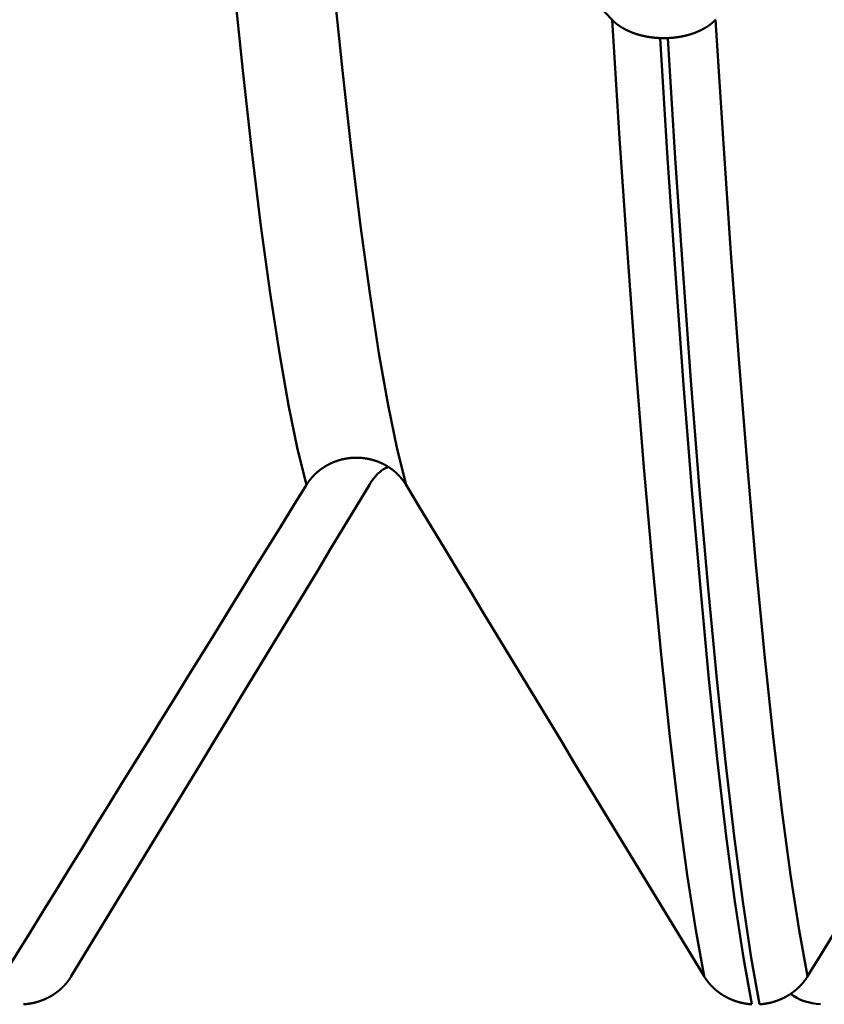
# Model space of a CAD drawing. Extents: x -50 to 77, y -69 to 65.
# Drawn here: x 37 to 38, y -2 to -1 of the extents above; entities that cross this region are included whole.
import ezdxf

# ---------------------------------------------------------------- set-up
doc = ezdxf.new("R2010")
doc.units = 0
doc.header["$PDMODE"] = 1
for name, color, linetype, lineweight in [('1', 4, 'Continuous', 50), ('2', 7, 'Continuous', 25), ('SK2', 7, 'Continuous', 25)]:
    doc.layers.add(name, color=color, linetype=linetype, lineweight=lineweight)
doc.styles.add('STANDARD 3.5 mm', font='monos.ttf', dxfattribs={"height": 3.5})
doc.dimstyles.new('AM_DIN', dxfattribs={"dimtxt": 3.5, "dimasz": 2.5, "dimexe": 2, "dimexo": 1, "dimgap": 1, "dimtad": 1, "dimdec": 1, "dimzin": 0, "dimdsep": 46, "dimtxsty": 'STANDARD 3.5 mm', "dimcen": 0.09, "dimadec": 0, "dimazin": 2, "dimtm": 1e-09, "dimtfac": 0.707107, "dimtmove": 0, "dimatfit": 3, "dimfxl": 1, "dimtolj": 1, "dimtzin": 0, "dimlwd": -1, "dimlwe": -1, "dimarcsym": 0})

# ---------------------------------------------------------------- blocks, each defined once
blk = doc.blocks.new('*D3')
at = {"layer": '2', "color": 0}
for p, q in [((21, -2.55), (21, -32)), ((42, -2.825), (42, -32)), ((23.5, -30), (39.5, -30))]:
    blk.add_line(p, q, dxfattribs=at)
for points in [[(23.5, -29.58333), (23.5, -30.41667), (21, -30)], [(39.5, -30.41667), (39.5, -29.58333), (42, -30)]]:
    blk.add_solid(points, dxfattribs=at)
at = {"layer": 'DEFPOINTS', "color": 0}
for p in [(21, -1.55), (42, -1.825), (42, -20)]:
    blk.add_point(p, dxfattribs=at)
at = {"layer": '2', "color": 0, "insert": (31.5, -27.18875), "char_height": 3.5, "attachment_point": 5, "style": 'STANDARD 3.5 mm'}
blk.add_mtext('\\A1;21.0', dxfattribs=at)
blk = doc.blocks.new('*D4')
at = {"layer": '2', "color": 0}
for p, q in [((0, -1), (0, -47)), ((43.825, -1), (43.825, -47)), ((2.5, -45), (41.325, -45))]:
    blk.add_line(p, q, dxfattribs=at)
for points in [[(2.5, -44.58333), (2.5, -45.41667), (0, -45)], [(41.325, -45.41667), (41.325, -44.58333), (43.825, -45)]]:
    blk.add_solid(points, dxfattribs=at)
at = {"layer": 'DEFPOINTS', "color": 0}
for p in [(0, 0), (43.825, 0), (43.825, -35)]:
    blk.add_point(p, dxfattribs=at)
at = {"layer": '2', "color": 0, "insert": (21.9125, -42.18875), "char_height": 3.5, "attachment_point": 5, "style": 'STANDARD 3.5 mm'}
blk.add_mtext('\\A1;43.8', dxfattribs=at)
blk = doc.blocks.new('*D11')
at = {"layer": 'DEFPOINTS', "color": 0}
for p in [(43.825, 0), (-21, -1.1), (43.825, -50)]:
    blk.add_point(p, dxfattribs=at)
at = {"layer": 'SK2', "color": 0}
for p, q in [((43.825, -1), (43.825, -62)), ((-21, -2.1), (-21, -62)), ((-18.5, -60), (41.325, -60))]:
    blk.add_line(p, q, dxfattribs=at)
for points in [[(-18.5, -59.58333), (-18.5, -60.41667), (-21, -60)], [(41.325, -60.41667), (41.325, -59.58333), (43.825, -60)]]:
    blk.add_solid(points, dxfattribs=at)
at = {"layer": 'SK2', "color": 0, "insert": (11.4125, -57.18875), "char_height": 3.5, "attachment_point": 5, "style": 'STANDARD 3.5 mm'}
blk.add_mtext('\\A1;64.8', dxfattribs=at)

msp = doc.modelspace()

# ---------------------------------------------------------------- linework, layer by layer
at = {"layer": '1'}
msp.add_line((38.04363, -1.15668), (38.0369, -1.15668), dxfattribs=at)
for points in [[(37.72932, -1.54522), (37.72161, -1.51423), (37.71375, -1.47595), (37.70577, -1.43064), (37.69775, -1.37857), (37.68973, -1.32002), (37.68177, -1.25528), (37.67393, -1.18493), (37.66626, -1.10964), (37.6588, -1.03007), (37.6516, -0.94687), (37.6447, -0.86071)], [(37.99514, -1.1407), (37.98368, -1.12852), (37.97221, -1.11634), (37.96075, -1.10417), (37.94928, -1.09199), (37.93782, -1.07982), (37.92635, -1.06764), (37.91489, -1.05547), (37.90342, -1.04329), (37.89195, -1.03112), (37.88048, -1.01894), (37.86901, -1.00677), (37.85754, -0.99459), (37.84607, -0.98242), (37.8346, -0.97025), (37.82313, -0.95807), (37.81165, -0.9459), (37.80018, -0.93373), (37.7887, -0.92156), (37.77722, -0.90939), (37.76575, -0.89722), (37.75427, -0.88505), (37.74279, -0.87288), (37.7313, -0.86071)], [(37.81592, -1.54522), (37.80821, -1.51423), (37.80035, -1.47595), (37.79237, -1.43064), (37.78435, -1.37857), (37.77633, -1.32002), (37.76837, -1.25528), (37.76053, -1.18493), (37.75286, -1.10964), (37.7454, -1.03007), (37.7382, -0.94687), (37.7313, -0.86071)], [(38.0369, -1.15668), (38.03671, -1.15667), (38.03651, -1.15666), (38.03631, -1.15665), (38.03611, -1.15664), (38.03591, -1.15663), (38.03571, -1.15662), (38.03551, -1.15661), (38.03532, -1.1566), (38.03512, -1.15659), (38.03492, -1.15658), (38.03472, -1.15656), (38.03452, -1.15655), (38.03432, -1.15653), (38.03413, -1.15652), (38.03393, -1.15651), (38.03373, -1.15649), (38.03353, -1.15647), (38.03333, -1.15646), (38.03313, -1.15644), (38.03294, -1.15642), (38.03274, -1.15641), (38.03254, -1.15639), (38.03234, -1.15637), (38.03215, -1.15635), (38.03195, -1.15633), (38.03175, -1.15631), (38.03155, -1.15629), (38.03136, -1.15627), (38.03116, -1.15625), (38.03096, -1.15623), (38.03077, -1.1562), (38.03057, -1.15618), (38.03037, -1.15616), (38.03018, -1.15613), (38.02998, -1.15611), (38.02978, -1.15608), (38.02959, -1.15606), (38.02939, -1.15603), (38.02919, -1.15601), (38.029, -1.15598), (38.0288, -1.15595), (38.02861, -1.15593), (38.02841, -1.1559), (38.02822, -1.15587), (38.02802, -1.15584), (38.02783, -1.15581), (38.02763, -1.15578), (38.02744, -1.15575), (38.02725, -1.15572), (38.02705, -1.15569), (38.02686, -1.15566), (38.02666, -1.15563), (38.02647, -1.15559), (38.02628, -1.15556), (38.02609, -1.15553), (38.02589, -1.15549), (38.0257, -1.15546), (38.02551, -1.15542), (38.02532, -1.15539), (38.02513, -1.15535), (38.02493, -1.15532), (38.02474, -1.15528), (38.02455, -1.15524), (38.02436, -1.15521), (38.02417, -1.15517), (38.02398, -1.15513), (38.02379, -1.15509), (38.0236, -1.15505), (38.02341, -1.15501), (38.02322, -1.15497), (38.02303, -1.15493), (38.02285, -1.15489), (38.02266, -1.15485), (38.02247, -1.15481), (38.02228, -1.15477), (38.02209, -1.15472), (38.02191, -1.15468), (38.02172, -1.15464), (38.02154, -1.15459), (38.02135, -1.15455), (38.02116, -1.1545), (38.02098, -1.15446), (38.02079, -1.15441), (38.02061, -1.15437), (38.02042, -1.15432), (38.02024, -1.15427), (38.02006, -1.15423), (38.01987, -1.15418), (38.01969, -1.15413), (38.01951, -1.15408), (38.01933, -1.15403), (38.01914, -1.15398), (38.01896, -1.15393), (38.01878, -1.15388), (38.0186, -1.15383), (38.01842, -1.15378), (38.01824, -1.15373), (38.01806, -1.15368), (38.01788, -1.15362), (38.0177, -1.15357), (38.01752, -1.15352), (38.01734, -1.15346), (38.01716, -1.15341), (38.01698, -1.15335), (38.0168, -1.1533), (38.01662, -1.15324), (38.01645, -1.15318), (38.01627, -1.15313), (38.01609, -1.15307), (38.01591, -1.15301), (38.01574, -1.15296), (38.01556, -1.1529), (38.01539, -1.15284), (38.01521, -1.15278), (38.01503, -1.15272), (38.01486, -1.15266), (38.01469, -1.1526), (38.01451, -1.15254), (38.01434, -1.15248), (38.01416, -1.15241), (38.01399, -1.15235), (38.01382, -1.15229), (38.01365, -1.15223), (38.01347, -1.15216), (38.0133, -1.1521), (38.01313, -1.15204), (38.01296, -1.15197), (38.01279, -1.15191), (38.01262, -1.15184), (38.01245, -1.15178), (38.01228, -1.15171), (38.01211, -1.15164), (38.01195, -1.15158), (38.01178, -1.15151), (38.01161, -1.15144), (38.01144, -1.15137), (38.01128, -1.1513), (38.01111, -1.15123), (38.01094, -1.15117), (38.01078, -1.1511), (38.01061, -1.15103), (38.01045, -1.15096), (38.01029, -1.15088), (38.01012, -1.15081), (38.00996, -1.15074), (38.0098, -1.15067), (38.00963, -1.1506), (38.00947, -1.15053), (38.00931, -1.15045), (38.00915, -1.15038), (38.00899, -1.15031), (38.00883, -1.15023), (38.00867, -1.15016), (38.00851, -1.15008), (38.00835, -1.15001), (38.0082, -1.14993), (38.00804, -1.14986), (38.00788, -1.14978), (38.00773, -1.1497), (38.00757, -1.14963), (38.00741, -1.14955), (38.00726, -1.14947), (38.0071, -1.14939), (38.00695, -1.14931), (38.0068, -1.14924), (38.00664, -1.14916), (38.00649, -1.14908), (38.00634, -1.149), (38.00619, -1.14892), (38.00604, -1.14884), (38.00589, -1.14876), (38.00574, -1.14867), (38.00559, -1.14859), (38.00544, -1.14851), (38.00529, -1.14843), (38.00515, -1.14835), (38.005, -1.14826), (38.00485, -1.14818), (38.00471, -1.1481), (38.00456, -1.14801), (38.00442, -1.14793), (38.00427, -1.14784), (38.00413, -1.14776), (38.00398, -1.14767), (38.00384, -1.14759), (38.0037, -1.1475), (38.00356, -1.14741), (38.00342, -1.14733), (38.00327, -1.14724), (38.00313, -1.14715), (38.00299, -1.14706), (38.00285, -1.14698), (38.00272, -1.14689), (38.00258, -1.1468), (38.00244, -1.14671), (38.0023, -1.14662), (38.00216, -1.14653), (38.00203, -1.14644), (38.00189, -1.14635), (38.00176, -1.14626), (38.00162, -1.14616), (38.00149, -1.14607), (38.00135, -1.14598), (38.00122, -1.14589), (38.00109, -1.1458), (38.00096, -1.1457), (38.00083, -1.14561), (38.0007, -1.14552), (38.00057, -1.14542), (38.00044, -1.14533), (38.00031, -1.14523), (38.00018, -1.14514), (38.00005, -1.14504), (37.99992, -1.14495), (37.9998, -1.14485), (37.99967, -1.14476), (37.99954, -1.14466), (37.99942, -1.14456), (37.9993, -1.14447), (37.99917, -1.14437), (37.99905, -1.14427), (37.99893, -1.14417), (37.9988, -1.14408), (37.99868, -1.14398), (37.99856, -1.14388), (37.99844, -1.14378), (37.99832, -1.14368), (37.9982, -1.14358), (37.99808, -1.14348), (37.99797, -1.14338), (37.99785, -1.14328), (37.99773, -1.14318), (37.99762, -1.14308), (37.9975, -1.14298), (37.99739, -1.14288), (37.99727, -1.14278), (37.99716, -1.14267), (37.99705, -1.14257), (37.99694, -1.14247), (37.99683, -1.14237), (37.99672, -1.14227), (37.99661, -1.14216), (37.9965, -1.14206), (37.99639, -1.14196), (37.99628, -1.14185), (37.99617, -1.14175), (37.99607, -1.14164), (37.99596, -1.14154), (37.99586, -1.14143), (37.99575, -1.14133), (37.99565, -1.14122), (37.99554, -1.14112), (37.99544, -1.14101), (37.99534, -1.14091), (37.99524, -1.1408), (37.99514, -1.1407)], [(38.07524, -1.97258), (38.06792, -1.93261), (38.06048, -1.88435), (38.05295, -1.8281), (38.04538, -1.76418), (38.03782, -1.69288), (38.03031, -1.61454), (38.02291, -1.52978), (38.01565, -1.43931), (38.00858, -1.34384), (38.00173, -1.24406), (37.99514, -1.1407)], [(38.08521, -1.1407), (38.08511, -1.1408), (38.08501, -1.14091), (38.08491, -1.14101), (38.08481, -1.14112), (38.0847, -1.14122), (38.0846, -1.14133), (38.0845, -1.14143), (38.08439, -1.14154), (38.08429, -1.14164), (38.08418, -1.14175), (38.08408, -1.14185), (38.08397, -1.14195), (38.08387, -1.14206), (38.08376, -1.14216), (38.08365, -1.14226), (38.08354, -1.14237), (38.08343, -1.14247), (38.08332, -1.14257), (38.08321, -1.14267), (38.0831, -1.14277), (38.08298, -1.14287), (38.08287, -1.14298), (38.08276, -1.14308), (38.08264, -1.14318), (38.08253, -1.14328), (38.08241, -1.14338), (38.0823, -1.14348), (38.08218, -1.14358), (38.08206, -1.14368), (38.08194, -1.14378), (38.08182, -1.14387), (38.0817, -1.14397), (38.08158, -1.14407), (38.08146, -1.14417), (38.08134, -1.14427), (38.08122, -1.14436), (38.0811, -1.14446), (38.08098, -1.14456), (38.08085, -1.14465), (38.08073, -1.14475), (38.0806, -1.14485), (38.08048, -1.14494), (38.08035, -1.14504), (38.08022, -1.14513), (38.0801, -1.14523), (38.07997, -1.14532), (38.07984, -1.14542), (38.07971, -1.14551), (38.07958, -1.1456), (38.07945, -1.1457), (38.07932, -1.14579), (38.07919, -1.14588), (38.07906, -1.14598), (38.07892, -1.14607), (38.07879, -1.14616), (38.07866, -1.14625), (38.07852, -1.14634), (38.07839, -1.14643), (38.07825, -1.14652), (38.07812, -1.14661), (38.07798, -1.1467), (38.07785, -1.14679), (38.07771, -1.14688), (38.07757, -1.14697), (38.07743, -1.14706), (38.07729, -1.14715), (38.07715, -1.14724), (38.07701, -1.14732), (38.07687, -1.14741), (38.07673, -1.1475), (38.07659, -1.14758), (38.07645, -1.14767), (38.07631, -1.14775), (38.07616, -1.14784), (38.07602, -1.14792), (38.07587, -1.14801), (38.07573, -1.14809), (38.07558, -1.14818), (38.07544, -1.14826), (38.07529, -1.14834), (38.07515, -1.14843), (38.075, -1.14851), (38.07485, -1.14859), (38.0747, -1.14867), (38.07456, -1.14875), (38.07441, -1.14883), (38.07426, -1.14891), (38.07411, -1.14899), (38.07396, -1.14907), (38.07381, -1.14915), (38.07365, -1.14923), (38.0735, -1.14931), (38.07335, -1.14939), (38.0732, -1.14947), (38.07304, -1.14955), (38.07289, -1.14962), (38.07273, -1.1497), (38.07258, -1.14978), (38.07242, -1.14985), (38.07227, -1.14993), (38.07211, -1.15), (38.07195, -1.15008), (38.07179, -1.15015), (38.07164, -1.15023), (38.07148, -1.1503), (38.07132, -1.15038), (38.07116, -1.15045), (38.071, -1.15052), (38.07084, -1.1506), (38.07068, -1.15067), (38.07051, -1.15074), (38.07035, -1.15081), (38.07019, -1.15088), (38.07003, -1.15095), (38.06986, -1.15102), (38.0697, -1.15109), (38.06953, -1.15116), (38.06937, -1.15123), (38.0692, -1.1513), (38.06904, -1.15137), (38.06887, -1.15144), (38.0687, -1.15151), (38.06854, -1.15157), (38.06837, -1.15164), (38.0682, -1.15171), (38.06803, -1.15177), (38.06786, -1.15184), (38.06769, -1.1519), (38.06753, -1.15197), (38.06735, -1.15203), (38.06718, -1.1521), (38.06701, -1.15216), (38.06684, -1.15222), (38.06667, -1.15229), (38.0665, -1.15235), (38.06633, -1.15241), (38.06615, -1.15247), (38.06598, -1.15253), (38.06581, -1.1526), (38.06563, -1.15266), (38.06546, -1.15272), (38.06528, -1.15278), (38.06511, -1.15284), (38.06493, -1.15289), (38.06476, -1.15295), (38.06458, -1.15301), (38.06441, -1.15307), (38.06423, -1.15313), (38.06405, -1.15318), (38.06387, -1.15324), (38.0637, -1.15329), (38.06352, -1.15335), (38.06334, -1.15341), (38.06316, -1.15346), (38.06298, -1.15351), (38.0628, -1.15357), (38.06262, -1.15362), (38.06244, -1.15367), (38.06226, -1.15373), (38.06208, -1.15378), (38.0619, -1.15383), (38.06172, -1.15388), (38.06154, -1.15393), (38.06136, -1.15398), (38.06118, -1.15403), (38.06099, -1.15408), (38.06081, -1.15413), (38.06063, -1.15418), (38.06045, -1.15423), (38.06026, -1.15427), (38.06008, -1.15432), (38.0599, -1.15437), (38.05971, -1.15441), (38.05953, -1.15446), (38.05934, -1.1545), (38.05916, -1.15455), (38.05897, -1.15459), (38.05879, -1.15464), (38.0586, -1.15468), (38.05842, -1.15472), (38.05823, -1.15477), (38.05804, -1.15481), (38.05786, -1.15485), (38.05767, -1.15489), (38.05748, -1.15493), (38.05729, -1.15497), (38.0571, -1.15501), (38.05691, -1.15505), (38.05673, -1.15509), (38.05654, -1.15513), (38.05635, -1.15517), (38.05616, -1.15521), (38.05597, -1.15525), (38.05578, -1.15528), (38.05558, -1.15532), (38.05539, -1.15535), (38.0552, -1.15539), (38.05501, -1.15543), (38.05482, -1.15546), (38.05463, -1.15549), (38.05444, -1.15553), (38.05424, -1.15556), (38.05405, -1.15559), (38.05386, -1.15563), (38.05366, -1.15566), (38.05347, -1.15569), (38.05328, -1.15572), (38.05308, -1.15575), (38.05289, -1.15578), (38.0527, -1.15581), (38.0525, -1.15584), (38.05231, -1.15587), (38.05211, -1.1559), (38.05192, -1.15593), (38.05172, -1.15595), (38.05153, -1.15598), (38.05133, -1.15601), (38.05114, -1.15603), (38.05094, -1.15606), (38.05075, -1.15608), (38.05055, -1.15611), (38.05035, -1.15613), (38.05016, -1.15616), (38.04996, -1.15618), (38.04976, -1.1562), (38.04957, -1.15623), (38.04937, -1.15625), (38.04917, -1.15627), (38.04898, -1.15629), (38.04878, -1.15631), (38.04858, -1.15633), (38.04839, -1.15635), (38.04819, -1.15637), (38.04799, -1.15639), (38.04779, -1.15641), (38.0476, -1.15642), (38.0474, -1.15644), (38.0472, -1.15646), (38.047, -1.15647), (38.0468, -1.15649), (38.04661, -1.15651), (38.04641, -1.15652), (38.04621, -1.15653), (38.04601, -1.15655), (38.04581, -1.15656), (38.04561, -1.15658), (38.04542, -1.15659), (38.04522, -1.1566), (38.04502, -1.15661), (38.04482, -1.15662), (38.04462, -1.15663), (38.04442, -1.15664), (38.04423, -1.15665), (38.04403, -1.15666), (38.04383, -1.15667), (38.04363, -1.15668)], [(38.1653, -1.97258), (38.15799, -1.93261), (38.15054, -1.88435), (38.14301, -1.8281), (38.13544, -1.76418), (38.12788, -1.69288), (38.12038, -1.61454), (38.11298, -1.52978), (38.10572, -1.43931), (38.09865, -1.34384), (38.0918, -1.24406), (38.08521, -1.1407)], [(38.1168, -1.99697), (38.10951, -1.9565), (38.10208, -1.90768), (38.09457, -1.85081), (38.08702, -1.7862), (38.07948, -1.71418), (38.07199, -1.63506), (38.06461, -1.54948), (38.05737, -1.45814), (38.05032, -1.36175), (38.04348, -1.26103), (38.0369, -1.15668)], [(38.12353, -1.99697), (38.11623, -1.9565), (38.10881, -1.90768), (38.1013, -1.85081), (38.09375, -1.7862), (38.08621, -1.71418), (38.07872, -1.63506), (38.07134, -1.54948), (38.0641, -1.45814), (38.05704, -1.36175), (38.05021, -1.26103), (38.04363, -1.15668)], [(37.72932, -1.54522), (37.72942, -1.54506), (37.72952, -1.54489), (37.72963, -1.54473), (37.72973, -1.54456), (37.72984, -1.5444), (37.72995, -1.54424), (37.73005, -1.54407), (37.73016, -1.54391), (37.73027, -1.54375), (37.73038, -1.54358), (37.73049, -1.54342), (37.7306, -1.54326), (37.73071, -1.5431), (37.73082, -1.54294), (37.73094, -1.54278), (37.73105, -1.54262), (37.73117, -1.54246), (37.73128, -1.5423), (37.7314, -1.54214), (37.73151, -1.54199), (37.73163, -1.54183), (37.73175, -1.54167), (37.73187, -1.54151), (37.73199, -1.54136), (37.73211, -1.5412), (37.73223, -1.54104), (37.73235, -1.54089), (37.73247, -1.54074), (37.7326, -1.54058), (37.73272, -1.54043), (37.73284, -1.54027), (37.73297, -1.54012), (37.73309, -1.53997), (37.73322, -1.53982), (37.73335, -1.53966), (37.73347, -1.53951), (37.7336, -1.53936), (37.73373, -1.53921), (37.73386, -1.53906), (37.73399, -1.53891), (37.73412, -1.53877), (37.73425, -1.53862), (37.73438, -1.53847), (37.73452, -1.53832), (37.73465, -1.53818), (37.73478, -1.53803), (37.73492, -1.53788), (37.73505, -1.53774), (37.73519, -1.53759), (37.73532, -1.53745), (37.73546, -1.53731), (37.7356, -1.53716), (37.73574, -1.53702), (37.73588, -1.53688), (37.73601, -1.53674), (37.73615, -1.5366), (37.7363, -1.53646), (37.73644, -1.53632), (37.73658, -1.53618), (37.73672, -1.53604), (37.73686, -1.5359), (37.73701, -1.53576), (37.73715, -1.53562), (37.73729, -1.53549), (37.73744, -1.53535), (37.73758, -1.53522), (37.73773, -1.53508), (37.73788, -1.53495), (37.73802, -1.53481), (37.73817, -1.53468), (37.73832, -1.53455), (37.73847, -1.53442), (37.73862, -1.53429), (37.73877, -1.53416), (37.73892, -1.53403), (37.73907, -1.5339), (37.73922, -1.53377), (37.73937, -1.53364), (37.73953, -1.53351), (37.73968, -1.53338), (37.73983, -1.53326), (37.73999, -1.53313), (37.74014, -1.53301), (37.74029, -1.53288), (37.74045, -1.53276), (37.74061, -1.53264), (37.74076, -1.53251), (37.74092, -1.53239), (37.74108, -1.53227), (37.74124, -1.53215), (37.7414, -1.53203), (37.74156, -1.53191), (37.74172, -1.53179), (37.74188, -1.53167), (37.74204, -1.53155), (37.7422, -1.53144), (37.74236, -1.53132), (37.74253, -1.5312), (37.74269, -1.53109), (37.74285, -1.53097), (37.74302, -1.53086), (37.74318, -1.53074), (37.74335, -1.53063), (37.74351, -1.53052), (37.74368, -1.53041), (37.74385, -1.5303), (37.74402, -1.53018), (37.74418, -1.53007), (37.74435, -1.52997), (37.74452, -1.52986), (37.74469, -1.52975), (37.74486, -1.52964), (37.74503, -1.52953), (37.7452, -1.52943), (37.74537, -1.52932), (37.74555, -1.52922), (37.74572, -1.52911), (37.74589, -1.52901), (37.74606, -1.52891), (37.74624, -1.5288), (37.74641, -1.5287), (37.74659, -1.5286), (37.74676, -1.5285), (37.74694, -1.5284), (37.74711, -1.5283), (37.74729, -1.5282), (37.74747, -1.5281), (37.74764, -1.52801), (37.74782, -1.52791), (37.748, -1.52781), (37.74818, -1.52772), (37.74836, -1.52762), (37.74854, -1.52753), (37.74872, -1.52744), (37.7489, -1.52734), (37.74908, -1.52725), (37.74926, -1.52716), (37.74944, -1.52707), (37.74962, -1.52698), (37.7498, -1.52689), (37.74998, -1.5268), (37.75017, -1.52672), (37.75035, -1.52663), (37.75053, -1.52654), (37.75072, -1.52646), (37.7509, -1.52637), (37.75108, -1.52629), (37.75127, -1.52621), (37.75145, -1.52612), (37.75164, -1.52604), (37.75182, -1.52596), (37.75201, -1.52588), (37.7522, -1.5258), (37.75238, -1.52572), (37.75257, -1.52564), (37.75276, -1.52557), (37.75294, -1.52549), (37.75313, -1.52541), (37.75332, -1.52534), (37.75351, -1.52526), (37.7537, -1.52519), (37.75389, -1.52512), (37.75407, -1.52505), (37.75426, -1.52497), (37.75445, -1.5249), (37.75464, -1.52483), (37.75483, -1.52476), (37.75502, -1.5247), (37.75521, -1.52463), (37.7554, -1.52456), (37.7556, -1.52449), (37.75579, -1.52443), (37.75598, -1.52436), (37.75617, -1.5243), (37.75637, -1.52424), (37.75656, -1.52417), (37.75675, -1.52411), (37.75695, -1.52405), (37.75714, -1.52399), (37.75733, -1.52393), (37.75753, -1.52387), (37.75772, -1.52381), (37.75792, -1.52376), (37.75811, -1.5237), (37.75831, -1.52364), (37.75851, -1.52359), (37.7587, -1.52353), (37.7589, -1.52348), (37.7591, -1.52343), (37.75929, -1.52338), (37.75949, -1.52332), (37.75969, -1.52327), (37.75989, -1.52322), (37.76009, -1.52317), (37.76028, -1.52313), (37.76048, -1.52308), (37.76068, -1.52303), (37.76088, -1.52298), (37.76108, -1.52294), (37.76128, -1.52289), (37.76148, -1.52285), (37.76168, -1.52281), (37.76188, -1.52276), (37.76208, -1.52272), (37.76228, -1.52268), (37.76248, -1.52264), (37.76268, -1.5226), (37.76288, -1.52256), (37.76308, -1.52253), (37.76328, -1.52249), (37.76349, -1.52245), (37.76369, -1.52242), (37.76389, -1.52238), (37.76409, -1.52235), (37.76429, -1.52231), (37.7645, -1.52228), (37.7647, -1.52225), (37.7649, -1.52222), (37.7651, -1.52219), (37.76531, -1.52216), (37.76551, -1.52213), (37.76571, -1.5221), (37.76591, -1.52208), (37.76612, -1.52205), (37.76632, -1.52202), (37.76652, -1.522), (37.76673, -1.52197), (37.76693, -1.52195), (37.76713, -1.52193), (37.76734, -1.52191), (37.76754, -1.52189), (37.76775, -1.52187), (37.76795, -1.52185), (37.76815, -1.52183), (37.76836, -1.52181), (37.76856, -1.52179), (37.76876, -1.52178), (37.76897, -1.52176), (37.76917, -1.52175), (37.76938, -1.52174), (37.76958, -1.52172), (37.76978, -1.52171), (37.76999, -1.5217), (37.77019, -1.52169), (37.77039, -1.52168), (37.7706, -1.52167), (37.7708, -1.52166), (37.77101, -1.52165), (37.77121, -1.52165), (37.77141, -1.52164), (37.77162, -1.52164), (37.77182, -1.52163), (37.77202, -1.52163), (37.77223, -1.52163), (37.77243, -1.52163), (37.77264, -1.52162), (37.77284, -1.52162), (37.77305, -1.52163), (37.77325, -1.52163), (37.77345, -1.52163), (37.77366, -1.52163), (37.77386, -1.52164), (37.77407, -1.52164), (37.77427, -1.52165), (37.77448, -1.52165), (37.77468, -1.52166), (37.77489, -1.52167), (37.77509, -1.52168), (37.77529, -1.52169), (37.7755, -1.5217), (37.7757, -1.52171), (37.77591, -1.52172), (37.77611, -1.52173), (37.77632, -1.52175), (37.77652, -1.52176), (37.77673, -1.52177), (37.77693, -1.52179), (37.77713, -1.52181), (37.77734, -1.52182), (37.77754, -1.52184), (37.77775, -1.52186), (37.77795, -1.52188), (37.77815, -1.5219), (37.77836, -1.52192), (37.77856, -1.52194), (37.77877, -1.52197), (37.77897, -1.52199), (37.77917, -1.52202), (37.77938, -1.52204), (37.77958, -1.52207), (37.77978, -1.52209), (37.77999, -1.52212), (37.78019, -1.52215), (37.78039, -1.52218), (37.7806, -1.52221), (37.7808, -1.52224), (37.781, -1.52227), (37.7812, -1.5223), (37.7814, -1.52234), (37.78161, -1.52237), (37.78181, -1.5224), (37.78201, -1.52244), (37.78221, -1.52248), (37.78241, -1.52251), (37.78261, -1.52255), (37.78281, -1.52259), (37.78302, -1.52263), (37.78322, -1.52267), (37.78342, -1.52271), (37.78362, -1.52275), (37.78382, -1.52279), (37.78402, -1.52283), (37.78422, -1.52288), (37.78441, -1.52292), (37.78461, -1.52297), (37.78481, -1.52301), (37.78501, -1.52306), (37.78521, -1.52311), (37.78541, -1.52316), (37.78561, -1.52321), (37.7858, -1.52326), (37.786, -1.52331), (37.7862, -1.52336), (37.78639, -1.52341), (37.78659, -1.52346), (37.78679, -1.52352), (37.78698, -1.52357), (37.78718, -1.52363), (37.78737, -1.52368), (37.78757, -1.52374), (37.78776, -1.5238), (37.78796, -1.52385), (37.78815, -1.52391), (37.78834, -1.52397), (37.78854, -1.52403), (37.78873, -1.52409), (37.78892, -1.52416), (37.78912, -1.52422), (37.78931, -1.52428), (37.7895, -1.52435), (37.78969, -1.52441), (37.78989, -1.52448), (37.79008, -1.52454), (37.79027, -1.52461), (37.79046, -1.52468), (37.79065, -1.52475), (37.79084, -1.52482), (37.79103, -1.52489), (37.79122, -1.52496), (37.79141, -1.52503), (37.7916, -1.5251), (37.79179, -1.52518), (37.79198, -1.52525), (37.79217, -1.52533), (37.79236, -1.5254), (37.79254, -1.52548), (37.79273, -1.52556), (37.79292, -1.52564), (37.79311, -1.52571), (37.79329, -1.52579), (37.79348, -1.52587), (37.79367, -1.52595), (37.79385, -1.52604), (37.79404, -1.52612), (37.79422, -1.5262), (37.79441, -1.52629), (37.79459, -1.52637), (37.79478, -1.52645), (37.79496, -1.52654), (37.79514, -1.52663), (37.79533, -1.52671), (37.79551, -1.5268), (37.79569, -1.52689), (37.79587, -1.52698), (37.79605, -1.52707), (37.79624, -1.52716), (37.79642, -1.52725), (37.7966, -1.52735), (37.79678, -1.52744), (37.79696, -1.52753), (37.79714, -1.52763), (37.79731, -1.52772), (37.79749, -1.52782), (37.79767, -1.52791), (37.79785, -1.52801), (37.79802, -1.52811), (37.7982, -1.52821), (37.79838, -1.5283), (37.79855, -1.5284), (37.79873, -1.5285), (37.7989, -1.52861), (37.79908, -1.52871), (37.79925, -1.52881), (37.79942, -1.52891), (37.79959, -1.52902), (37.79977, -1.52912), (37.79994, -1.52922), (37.80011, -1.52933), (37.80028, -1.52944), (37.80045, -1.52954), (37.80062, -1.52965), (37.80079, -1.52976), (37.80096, -1.52987), (37.80113, -1.52998), (37.80129, -1.53009), (37.80146, -1.5302), (37.80163, -1.53031), (37.80179, -1.53042), (37.80196, -1.53053), (37.80212, -1.53065), (37.80229, -1.53076), (37.80245, -1.53087), (37.80261, -1.53099), (37.80278, -1.5311), (37.80294, -1.53122), (37.8031, -1.53134), (37.80326, -1.53146), (37.80342, -1.53157), (37.80358, -1.53169), (37.80374, -1.53181), (37.8039, -1.53193), (37.80406, -1.53205), (37.80422, -1.53217), (37.80438, -1.5323), (37.80453, -1.53242), (37.80469, -1.53254), (37.80485, -1.53267), (37.805, -1.53279), (37.80516, -1.53292), (37.80531, -1.53304), (37.80547, -1.53317), (37.80562, -1.5333), (37.80577, -1.53342), (37.80592, -1.53355), (37.80608, -1.53368), (37.80623, -1.53381), (37.80638, -1.53394), (37.80653, -1.53407), (37.80668, -1.5342), (37.80683, -1.53434), (37.80698, -1.53447), (37.80713, -1.5346), (37.80727, -1.53474), (37.80742, -1.53487), (37.80757, -1.53501), (37.80771, -1.53514), (37.80786, -1.53528), (37.808, -1.53541), (37.80815, -1.53555), (37.80829, -1.53569), (37.80843, -1.53583), (37.80857, -1.53597), (37.80872, -1.53611), (37.80886, -1.53625), (37.809, -1.53639), (37.80914, -1.53653), (37.80928, -1.53667), (37.80942, -1.53681), (37.80955, -1.53696), (37.80969, -1.5371), (37.80983, -1.53724), (37.80996, -1.53739), (37.8101, -1.53753), (37.81023, -1.53768), (37.81037, -1.53782), (37.8105, -1.53797), (37.81064, -1.53812), (37.81077, -1.53826), (37.8109, -1.53841), (37.81103, -1.53856), (37.81116, -1.53871), (37.81129, -1.53886), (37.81142, -1.53901), (37.81155, -1.53916), (37.81168, -1.53931), (37.8118, -1.53946), (37.81193, -1.53961), (37.81205, -1.53976), (37.81218, -1.53991), (37.8123, -1.54007), (37.81243, -1.54022), (37.81255, -1.54037), (37.81267, -1.54053), (37.81279, -1.54068), (37.81291, -1.54084), (37.81303, -1.54099), (37.81315, -1.54115), (37.81327, -1.54131), (37.81339, -1.54146), (37.81351, -1.54162), (37.81362, -1.54178), (37.81374, -1.54194), (37.81385, -1.5421), (37.81397, -1.54225), (37.81408, -1.54241), (37.81414, -1.54249), (37.81419, -1.54257), (37.81431, -1.54274), (37.81442, -1.5429), (37.81453, -1.54306), (37.81464, -1.54323), (37.81475, -1.54339), (37.81486, -1.54355), (37.81497, -1.54372), (37.81508, -1.54388), (37.81519, -1.54405), (37.81529, -1.54422), (37.8154, -1.54438), (37.81551, -1.54455), (37.81561, -1.54472), (37.81571, -1.54489), (37.81582, -1.54505), (37.81592, -1.54522)], [(37.8, -1.52975), (37.79812, -1.53064), (37.79631, -1.53164), (37.79461, -1.53279), (37.79301, -1.53408), (37.7915, -1.53548), (37.79008, -1.53698), (37.78875, -1.53856), (37.78749, -1.54019), (37.7863, -1.54185), (37.78517, -1.54354), (37.78408, -1.54522)], [(37.4653, -1.97258), (37.47677, -1.95399), (37.48824, -1.9354), (37.49971, -1.91682), (37.51118, -1.89823), (37.52266, -1.87965), (37.53413, -1.86107), (37.5456, -1.84248), (37.55708, -1.8239), (37.56855, -1.80532), (37.58003, -1.78674), (37.59151, -1.76815), (37.60298, -1.74957), (37.61446, -1.73099), (37.62594, -1.71241), (37.63742, -1.69383), (37.64891, -1.67525), (37.66039, -1.65668), (37.67188, -1.6381), (37.68336, -1.61952), (37.69485, -1.60095), (37.70634, -1.58237), (37.71783, -1.5638), (37.72932, -1.54522)], [(37.78408, -1.54522), (37.77283, -1.56382), (37.76158, -1.58241), (37.75033, -1.601), (37.73908, -1.6196), (37.72782, -1.63818), (37.71656, -1.65677), (37.70529, -1.67536), (37.69403, -1.69394), (37.68276, -1.71253), (37.67148, -1.73111), (37.66021, -1.74969), (37.64893, -1.76827), (37.63766, -1.78685), (37.62637, -1.80543), (37.61509, -1.824), (37.60381, -1.84258), (37.59252, -1.86115), (37.58123, -1.87972), (37.56994, -1.8983), (37.55865, -1.91687), (37.54736, -1.93544), (37.53606, -1.95401), (37.52476, -1.97258)], [(37.81592, -1.54522), (37.82717, -1.56382), (37.83842, -1.58241), (37.84967, -1.601), (37.86092, -1.6196), (37.87218, -1.63818), (37.88344, -1.65677), (37.89471, -1.67536), (37.90597, -1.69394), (37.91724, -1.71253), (37.92852, -1.73111), (37.93979, -1.74969), (37.95107, -1.76827), (37.96234, -1.78685), (37.97363, -1.80543), (37.98491, -1.824), (37.99619, -1.84258), (38.00748, -1.86115), (38.01877, -1.87972), (38.03006, -1.8983), (38.04135, -1.91687), (38.05264, -1.93544), (38.06394, -1.95401), (38.07524, -1.97258)], [(38.1653, -1.97258), (38.17677, -1.95399), (38.18824, -1.9354), (38.19971, -1.91682), (38.21118, -1.89823), (38.22266, -1.87965), (38.23413, -1.86107), (38.2456, -1.84248), (38.25708, -1.8239), (38.26855, -1.80532), (38.28003, -1.78674), (38.29151, -1.76815), (38.30298, -1.74957), (38.31446, -1.73099), (38.32594, -1.71241), (38.33742, -1.69383), (38.34891, -1.67525), (38.36039, -1.65668), (38.37188, -1.6381), (38.38336, -1.61952), (38.39485, -1.60095), (38.40634, -1.58237), (38.41783, -1.5638), (38.42932, -1.54522)], [(37.52476, -1.97258), (37.52466, -1.97274), (37.52456, -1.9729), (37.52446, -1.97306), (37.52436, -1.97322), (37.52426, -1.97338), (37.52416, -1.97354), (37.52406, -1.9737), (37.52395, -1.97386), (37.52385, -1.97402), (37.52374, -1.97418), (37.52364, -1.97434), (37.52353, -1.9745), (37.52342, -1.97465), (37.52332, -1.97481), (37.52321, -1.97497), (37.5231, -1.97512), (37.52299, -1.97528), (37.52288, -1.97544), (37.52277, -1.97559), (37.52266, -1.97575), (37.52254, -1.9759), (37.52243, -1.97606), (37.52232, -1.97621), (37.5222, -1.97636), (37.52209, -1.97652), (37.52197, -1.97667), (37.52185, -1.97682), (37.52174, -1.97697), (37.52162, -1.97713), (37.5215, -1.97728), (37.52138, -1.97743), (37.52126, -1.97758), (37.52114, -1.97773), (37.52102, -1.97788), (37.5209, -1.97803), (37.52078, -1.97818), (37.52066, -1.97832), (37.52053, -1.97847), (37.52041, -1.97862), (37.52029, -1.97877), (37.52016, -1.97891), (37.52004, -1.97906), (37.51991, -1.9792), (37.51978, -1.97935), (37.51966, -1.97949), (37.51953, -1.97964), (37.5194, -1.97978), (37.51927, -1.97993), (37.51914, -1.98007), (37.51901, -1.98021), (37.51888, -1.98035), (37.51875, -1.98049), (37.51862, -1.98064), (37.51848, -1.98078), (37.51835, -1.98092), (37.51822, -1.98106), (37.51808, -1.98119), (37.51795, -1.98133), (37.51781, -1.98147), (37.51768, -1.98161), (37.51754, -1.98175), (37.51741, -1.98188), (37.51727, -1.98202), (37.51713, -1.98215), (37.51699, -1.98229), (37.51685, -1.98242), (37.51671, -1.98256), (37.51657, -1.98269), (37.51643, -1.98282), (37.51629, -1.98296), (37.51615, -1.98309), (37.51601, -1.98322), (37.51587, -1.98335), (37.51572, -1.98348), (37.51558, -1.98361), (37.51544, -1.98374), (37.51529, -1.98387), (37.51515, -1.98399), (37.515, -1.98412), (37.51485, -1.98425), (37.51471, -1.98438), (37.51456, -1.9845), (37.51441, -1.98463), (37.51427, -1.98475), (37.51412, -1.98487), (37.51397, -1.985), (37.51382, -1.98512), (37.51367, -1.98524), (37.51352, -1.98536), (37.51337, -1.98549), (37.51322, -1.98561), (37.51306, -1.98573), (37.51291, -1.98585), (37.51276, -1.98597), (37.5126, -1.98608), (37.51245, -1.9862), (37.5123, -1.98632), (37.51214, -1.98644), (37.51198, -1.98655), (37.51183, -1.98667), (37.51167, -1.98678), (37.51151, -1.9869), (37.51136, -1.98701), (37.5112, -1.98713), (37.51104, -1.98724), (37.51088, -1.98735), (37.51072, -1.98746), (37.51056, -1.98757), (37.5104, -1.98769), (37.51024, -1.9878), (37.51008, -1.98791), (37.50991, -1.98801), (37.50975, -1.98812), (37.50959, -1.98823), (37.50942, -1.98834), (37.50926, -1.98845), (37.5091, -1.98855), (37.50893, -1.98866), (37.50877, -1.98876), (37.5086, -1.98887), (37.50843, -1.98897), (37.50827, -1.98907), (37.5081, -1.98918), (37.50793, -1.98928), (37.50776, -1.98938), (37.5076, -1.98948), (37.50743, -1.98958), (37.50726, -1.98968), (37.50709, -1.98978), (37.50692, -1.98988), (37.50675, -1.98998), (37.50658, -1.99008), (37.5064, -1.99017), (37.50623, -1.99027), (37.50606, -1.99036), (37.50589, -1.99046), (37.50572, -1.99055), (37.50554, -1.99065), (37.50537, -1.99074), (37.5052, -1.99083), (37.50502, -1.99092), (37.50485, -1.99101), (37.50467, -1.99111), (37.5045, -1.99119), (37.50432, -1.99128), (37.50414, -1.99137), (37.50397, -1.99146), (37.50379, -1.99155), (37.50361, -1.99163), (37.50344, -1.99172), (37.50326, -1.99181), (37.50308, -1.99189), (37.5029, -1.99197), (37.50272, -1.99206), (37.50255, -1.99214), (37.50237, -1.99222), (37.50219, -1.9923), (37.50201, -1.99238), (37.50183, -1.99246), (37.50165, -1.99254), (37.50147, -1.99262), (37.50128, -1.9927), (37.5011, -1.99278), (37.50092, -1.99285), (37.50074, -1.99293), (37.50056, -1.99301), (37.50038, -1.99308), (37.50019, -1.99315), (37.50001, -1.99323), (37.49983, -1.9933), (37.49964, -1.99337), (37.49946, -1.99344), (37.49928, -1.99351), (37.49909, -1.99358), (37.49891, -1.99365), (37.49872, -1.99372), (37.49854, -1.99379), (37.49835, -1.99386), (37.49817, -1.99392), (37.49798, -1.99399), (37.49779, -1.99405), (37.49761, -1.99412), (37.49742, -1.99418), (37.49723, -1.99425), (37.49704, -1.99431), (37.49686, -1.99437), (37.49667, -1.99443), (37.49648, -1.99449), (37.49629, -1.99455), (37.4961, -1.99461), (37.49591, -1.99467), (37.49572, -1.99473), (37.49553, -1.99478), (37.49534, -1.99484), (37.49515, -1.9949), (37.49496, -1.99495), (37.49477, -1.995), (37.49458, -1.99506), (37.49438, -1.99511), (37.49419, -1.99516), (37.494, -1.99522), (37.49381, -1.99527), (37.49361, -1.99532), (37.49342, -1.99537), (37.49323, -1.99541), (37.49304, -1.99546), (37.49284, -1.99551), (37.49265, -1.99556), (37.49245, -1.9956), (37.49226, -1.99565), (37.49207, -1.99569), (37.49187, -1.99574), (37.49168, -1.99578), (37.49148, -1.99582), (37.49129, -1.99587), (37.49109, -1.99591), (37.4909, -1.99595), (37.4907, -1.99599), (37.49051, -1.99603), (37.49031, -1.99606), (37.49011, -1.9961), (37.48992, -1.99614), (37.48972, -1.99618), (37.48953, -1.99621), (37.48933, -1.99625), (37.48913, -1.99628), (37.48894, -1.99631), (37.48874, -1.99635), (37.48854, -1.99638), (37.48834, -1.99641), (37.48815, -1.99644), (37.48795, -1.99647), (37.48775, -1.9965), (37.48756, -1.99653), (37.48736, -1.99656), (37.48716, -1.99658), (37.48696, -1.99661), (37.48676, -1.99663), (37.48657, -1.99666), (37.48637, -1.99668), (37.48617, -1.99671), (37.48597, -1.99673), (37.48577, -1.99675), (37.48558, -1.99677), (37.48538, -1.99679), (37.48518, -1.99681), (37.48498, -1.99683), (37.48478, -1.99685), (37.48458, -1.99687), (37.48439, -1.99688), (37.48419, -1.9969), (37.48399, -1.99692), (37.48379, -1.99693), (37.48359, -1.99694), (37.48339, -1.99696), (37.4832, -1.99697)], [(38.07524, -1.97258), (38.07534, -1.97274), (38.07544, -1.9729), (38.07554, -1.97306), (38.07564, -1.97322), (38.07574, -1.97338), (38.07584, -1.97354), (38.07594, -1.9737), (38.07605, -1.97386), (38.07615, -1.97402), (38.07626, -1.97418), (38.07636, -1.97434), (38.07647, -1.9745), (38.07658, -1.97465), (38.07668, -1.97481), (38.07679, -1.97497), (38.0769, -1.97512), (38.07701, -1.97528), (38.07712, -1.97544), (38.07723, -1.97559), (38.07734, -1.97575), (38.07746, -1.9759), (38.07757, -1.97606), (38.07768, -1.97621), (38.0778, -1.97636), (38.07791, -1.97652), (38.07803, -1.97667), (38.07815, -1.97682), (38.07826, -1.97697), (38.07838, -1.97713), (38.0785, -1.97728), (38.07862, -1.97743), (38.07874, -1.97758), (38.07886, -1.97773), (38.07898, -1.97788), (38.0791, -1.97803), (38.07922, -1.97818), (38.07934, -1.97832), (38.07947, -1.97847), (38.07959, -1.97862), (38.07971, -1.97877), (38.07984, -1.97891), (38.07996, -1.97906), (38.08009, -1.9792), (38.08022, -1.97935), (38.08034, -1.97949), (38.08047, -1.97964), (38.0806, -1.97978), (38.08073, -1.97993), (38.08086, -1.98007), (38.08099, -1.98021), (38.08112, -1.98035), (38.08125, -1.98049), (38.08138, -1.98064), (38.08152, -1.98078), (38.08165, -1.98092), (38.08178, -1.98106), (38.08192, -1.98119), (38.08205, -1.98133), (38.08219, -1.98147), (38.08232, -1.98161), (38.08246, -1.98175), (38.08259, -1.98188), (38.08273, -1.98202), (38.08287, -1.98215), (38.08301, -1.98229), (38.08315, -1.98242), (38.08329, -1.98256), (38.08343, -1.98269), (38.08357, -1.98282), (38.08371, -1.98296), (38.08385, -1.98309), (38.08399, -1.98322), (38.08413, -1.98335), (38.08428, -1.98348), (38.08442, -1.98361), (38.08456, -1.98374), (38.08471, -1.98387), (38.08485, -1.98399), (38.085, -1.98412), (38.08515, -1.98425), (38.08529, -1.98438), (38.08544, -1.9845), (38.08559, -1.98463), (38.08573, -1.98475), (38.08588, -1.98487), (38.08603, -1.985), (38.08618, -1.98512), (38.08633, -1.98524), (38.08648, -1.98536), (38.08663, -1.98549), (38.08678, -1.98561), (38.08694, -1.98573), (38.08709, -1.98585), (38.08724, -1.98597), (38.0874, -1.98608), (38.08755, -1.9862), (38.0877, -1.98632), (38.08786, -1.98644), (38.08802, -1.98655), (38.08817, -1.98667), (38.08833, -1.98678), (38.08849, -1.9869), (38.08864, -1.98701), (38.0888, -1.98713), (38.08896, -1.98724), (38.08912, -1.98735), (38.08928, -1.98746), (38.08944, -1.98757), (38.0896, -1.98769), (38.08976, -1.9878), (38.08992, -1.98791), (38.09009, -1.98801), (38.09025, -1.98812), (38.09041, -1.98823), (38.09058, -1.98834), (38.09074, -1.98845), (38.0909, -1.98855), (38.09107, -1.98866), (38.09123, -1.98876), (38.0914, -1.98887), (38.09157, -1.98897), (38.09173, -1.98907), (38.0919, -1.98918), (38.09207, -1.98928), (38.09224, -1.98938), (38.0924, -1.98948), (38.09257, -1.98958), (38.09274, -1.98968), (38.09291, -1.98978), (38.09308, -1.98988), (38.09325, -1.98998), (38.09342, -1.99008), (38.0936, -1.99017), (38.09377, -1.99027), (38.09394, -1.99036), (38.09411, -1.99046), (38.09428, -1.99055), (38.09446, -1.99065), (38.09463, -1.99074), (38.0948, -1.99083), (38.09498, -1.99092), (38.09515, -1.99101), (38.09533, -1.99111), (38.0955, -1.99119), (38.09568, -1.99128), (38.09586, -1.99137), (38.09603, -1.99146), (38.09621, -1.99155), (38.09639, -1.99163), (38.09656, -1.99172), (38.09674, -1.99181), (38.09692, -1.99189), (38.0971, -1.99197), (38.09728, -1.99206), (38.09745, -1.99214), (38.09763, -1.99222), (38.09781, -1.9923), (38.09799, -1.99238), (38.09817, -1.99246), (38.09835, -1.99254), (38.09853, -1.99262), (38.09872, -1.9927), (38.0989, -1.99278), (38.09908, -1.99285), (38.09926, -1.99293), (38.09944, -1.99301), (38.09962, -1.99308), (38.09981, -1.99315), (38.09999, -1.99323), (38.10017, -1.9933), (38.10036, -1.99337), (38.10054, -1.99344), (38.10072, -1.99351), (38.10091, -1.99358), (38.10109, -1.99365), (38.10128, -1.99372), (38.10146, -1.99379), (38.10165, -1.99386), (38.10183, -1.99392), (38.10202, -1.99399), (38.10221, -1.99405), (38.10239, -1.99412), (38.10258, -1.99418), (38.10277, -1.99425), (38.10296, -1.99431), (38.10314, -1.99437), (38.10333, -1.99443), (38.10352, -1.99449), (38.10371, -1.99455), (38.1039, -1.99461), (38.10409, -1.99467), (38.10428, -1.99473), (38.10447, -1.99478), (38.10466, -1.99484), (38.10485, -1.9949), (38.10504, -1.99495), (38.10523, -1.995), (38.10542, -1.99506), (38.10562, -1.99511), (38.10581, -1.99516), (38.106, -1.99522), (38.10619, -1.99527), (38.10639, -1.99532), (38.10658, -1.99537), (38.10677, -1.99541), (38.10696, -1.99546), (38.10716, -1.99551), (38.10735, -1.99556), (38.10755, -1.9956), (38.10774, -1.99565), (38.10793, -1.99569), (38.10813, -1.99574), (38.10832, -1.99578), (38.10852, -1.99582), (38.10871, -1.99587), (38.10891, -1.99591), (38.1091, -1.99595), (38.1093, -1.99599), (38.10949, -1.99603), (38.10969, -1.99606), (38.10989, -1.9961), (38.11008, -1.99614), (38.11028, -1.99618), (38.11047, -1.99621), (38.11067, -1.99625), (38.11087, -1.99628), (38.11106, -1.99631), (38.11126, -1.99635), (38.11146, -1.99638), (38.11166, -1.99641), (38.11185, -1.99644), (38.11205, -1.99647), (38.11225, -1.9965), (38.11244, -1.99653), (38.11264, -1.99656), (38.11284, -1.99658), (38.11304, -1.99661), (38.11324, -1.99663), (38.11343, -1.99666), (38.11363, -1.99668), (38.11383, -1.99671), (38.11403, -1.99673), (38.11423, -1.99675), (38.11442, -1.99677), (38.11462, -1.99679), (38.11482, -1.99681), (38.11502, -1.99683), (38.11522, -1.99685), (38.11542, -1.99687), (38.11561, -1.99688), (38.11581, -1.9969), (38.11601, -1.99692), (38.11621, -1.99693), (38.11641, -1.99694), (38.11661, -1.99696), (38.1168, -1.99697)], [(38.12353, -1.99697), (38.12373, -1.99696), (38.12393, -1.99694), (38.12413, -1.99693), (38.12432, -1.99692), (38.12452, -1.9969), (38.12472, -1.99688), (38.12492, -1.99687), (38.12512, -1.99685), (38.12532, -1.99683), (38.12552, -1.99681), (38.12571, -1.99679), (38.12591, -1.99677), (38.12611, -1.99675), (38.12631, -1.99673), (38.12651, -1.99671), (38.12671, -1.99668), (38.1269, -1.99666), (38.1271, -1.99663), (38.1273, -1.99661), (38.1275, -1.99658), (38.1277, -1.99655), (38.12789, -1.99653), (38.12809, -1.9965), (38.12829, -1.99647), (38.12849, -1.99644), (38.12868, -1.99641), (38.12888, -1.99638), (38.12908, -1.99634), (38.12928, -1.99631), (38.12947, -1.99628), (38.12967, -1.99624), (38.12987, -1.99621), (38.13006, -1.99617), (38.13026, -1.99614), (38.13046, -1.9961), (38.13065, -1.99606), (38.13085, -1.99602), (38.13105, -1.99599), (38.13124, -1.99595), (38.13144, -1.9959), (38.13163, -1.99586), (38.13183, -1.99582), (38.13202, -1.99578), (38.13222, -1.99574), (38.13241, -1.99569), (38.13261, -1.99565), (38.1328, -1.9956), (38.133, -1.99556), (38.13319, -1.99551), (38.13338, -1.99546), (38.13358, -1.99541), (38.13377, -1.99536), (38.13396, -1.99531), (38.13416, -1.99526), (38.13435, -1.99521), (38.13454, -1.99516), (38.13474, -1.99511), (38.13493, -1.99506), (38.13512, -1.995), (38.13531, -1.99495), (38.1355, -1.99489), (38.13569, -1.99484), (38.13588, -1.99478), (38.13608, -1.99472), (38.13627, -1.99467), (38.13646, -1.99461), (38.13665, -1.99455), (38.13684, -1.99449), (38.13702, -1.99443), (38.13721, -1.99437), (38.1374, -1.99431), (38.13759, -1.99424), (38.13778, -1.99418), (38.13797, -1.99412), (38.13815, -1.99405), (38.13834, -1.99399), (38.13853, -1.99392), (38.13872, -1.99385), (38.1389, -1.99379), (38.13909, -1.99372), (38.13927, -1.99365), (38.13946, -1.99358), (38.13964, -1.99351), (38.13983, -1.99344), (38.14001, -1.99337), (38.1402, -1.9933), (38.14038, -1.99323), (38.14056, -1.99315), (38.14075, -1.99308), (38.14093, -1.99301), (38.14111, -1.99293), (38.14129, -1.99285), (38.14147, -1.99278), (38.14166, -1.9927), (38.14184, -1.99262), (38.14202, -1.99254), (38.1422, -1.99247), (38.14238, -1.99239), (38.14256, -1.99231), (38.14274, -1.99222), (38.14292, -1.99214), (38.1431, -1.99206), (38.14328, -1.99198), (38.14346, -1.99189), (38.14364, -1.99181), (38.14381, -1.99172), (38.14399, -1.99164), (38.14417, -1.99155), (38.14435, -1.99146), (38.14452, -1.99138), (38.1447, -1.99129), (38.14488, -1.9912), (38.14505, -1.99111), (38.14523, -1.99102), (38.1454, -1.99093), (38.14558, -1.99083), (38.14575, -1.99074), (38.14593, -1.99065), (38.1461, -1.99056), (38.14627, -1.99046), (38.14645, -1.99037), (38.14662, -1.99027), (38.14679, -1.99018), (38.14696, -1.99008), (38.14713, -1.98998), (38.14731, -1.98988), (38.14748, -1.98979), (38.14765, -1.98969), (38.14782, -1.98959), (38.14799, -1.98949), (38.14816, -1.98938), (38.14832, -1.98928), (38.14849, -1.98918), (38.14866, -1.98908), (38.14883, -1.98897), (38.14899, -1.98887), (38.14916, -1.98877), (38.14933, -1.98866), (38.14949, -1.98856), (38.14966, -1.98845), (38.14982, -1.98834), (38.14999, -1.98824), (38.15015, -1.98813), (38.15032, -1.98802), (38.15048, -1.98791), (38.15064, -1.9878), (38.1508, -1.98769), (38.15097, -1.98758), (38.15113, -1.98747), (38.15129, -1.98735), (38.15145, -1.98724), (38.15161, -1.98713), (38.15177, -1.98702), (38.15193, -1.9869), (38.15208, -1.98679), (38.15224, -1.98667), (38.1524, -1.98656), (38.15256, -1.98644), (38.15271, -1.98632), (38.15287, -1.9862), (38.15302, -1.98609), (38.15318, -1.98597), (38.15333, -1.98585), (38.15349, -1.98573), (38.15364, -1.98561), (38.15379, -1.98549), (38.15395, -1.98537), (38.1541, -1.98525), (38.15425, -1.98512), (38.1544, -1.985), (38.15455, -1.98488), (38.1547, -1.98475), (38.15485, -1.98463), (38.155, -1.9845), (38.15514, -1.98438), (38.15529, -1.98425), (38.15544, -1.98413), (38.15559, -1.984), (38.15573, -1.98387), (38.15588, -1.98374), (38.15602, -1.98361), (38.15617, -1.98348), (38.15631, -1.98335), (38.15645, -1.98322), (38.1566, -1.98309), (38.15674, -1.98296), (38.15688, -1.98283), (38.15702, -1.9827), (38.15717, -1.98256), (38.15731, -1.98243), (38.15745, -1.9823), (38.15759, -1.98216), (38.15772, -1.98202), (38.15786, -1.98189), (38.158, -1.98175), (38.15814, -1.98162), (38.15828, -1.98148), (38.15841, -1.98134), (38.15855, -1.9812), (38.15868, -1.98106), (38.15882, -1.98092), (38.15895, -1.98078), (38.15909, -1.98064), (38.15922, -1.9805), (38.15935, -1.98036), (38.15948, -1.98022), (38.15961, -1.98008), (38.15974, -1.97993), (38.15988, -1.97979), (38.16, -1.97965), (38.16013, -1.9795), (38.16026, -1.97936), (38.16039, -1.97921), (38.16052, -1.97907), (38.16064, -1.97892), (38.16077, -1.97877), (38.1609, -1.97863), (38.16102, -1.97848), (38.16115, -1.97833), (38.16127, -1.97818), (38.16139, -1.97803), (38.16152, -1.97788), (38.16164, -1.97773), (38.16176, -1.97758), (38.16188, -1.97743), (38.162, -1.97728), (38.16212, -1.97713), (38.16224, -1.97698), (38.16236, -1.97683), (38.16247, -1.97668), (38.16259, -1.97652), (38.16271, -1.97637), (38.16282, -1.97621), (38.16294, -1.97606), (38.16305, -1.97591), (38.16317, -1.97575), (38.16328, -1.9756), (38.16339, -1.97544), (38.1635, -1.97528), (38.16362, -1.97513), (38.16373, -1.97497), (38.16384, -1.97481), (38.16395, -1.97466), (38.16405, -1.9745), (38.16416, -1.97434), (38.16427, -1.97418), (38.16438, -1.97402), (38.16448, -1.97386), (38.16459, -1.9737), (38.16469, -1.97354), (38.16479, -1.97338), (38.1649, -1.97322), (38.165, -1.97306), (38.1651, -1.9729), (38.1652, -1.97274), (38.1653, -1.97258)], [(38.17647, -1.99697), (38.17284, -1.99649), (38.16924, -1.99593), (38.16572, -1.99521), (38.16231, -1.99425), (38.15904, -1.99297), (38.15593, -1.99134), (38.15294, -1.98946), (38.15, -1.98745)]]:
    msp.add_lwpolyline(points, dxfattribs=at)

# ---------------------------------------------------------------- dimensions: what is measured, and where the dimension line sits
at = {"layer": '2'}
for base, p1, p2, picture, middle in [((43.825, -45), (0, 0), (43.825, 0), '*D4', (21.9125, -45)), ((42, -30), (21, -1.55), (42, -1.825), '*D3', (31.5, -30))]:
    dim = msp.add_linear_dim(base=base, p1=p1, p2=p2, dimstyle='AM_DIN', dxfattribs=at)
    dim.commit()
    dim.dimension.update_dxf_attribs({"geometry": picture, "text_midpoint": middle, "dimtype": 160})
at = {"layer": 'SK2'}
dim = msp.add_linear_dim(base=(43.825, -60), p1=(-21, -1.1), p2=(43.825, 0), dimstyle='AM_DIN', dxfattribs=at)
dim.commit()
dim.dimension.update_dxf_attribs({"geometry": '*D11', "text_midpoint": (11.4125, -60), "dimtype": 160})

doc.saveas('drawing.dxf')
